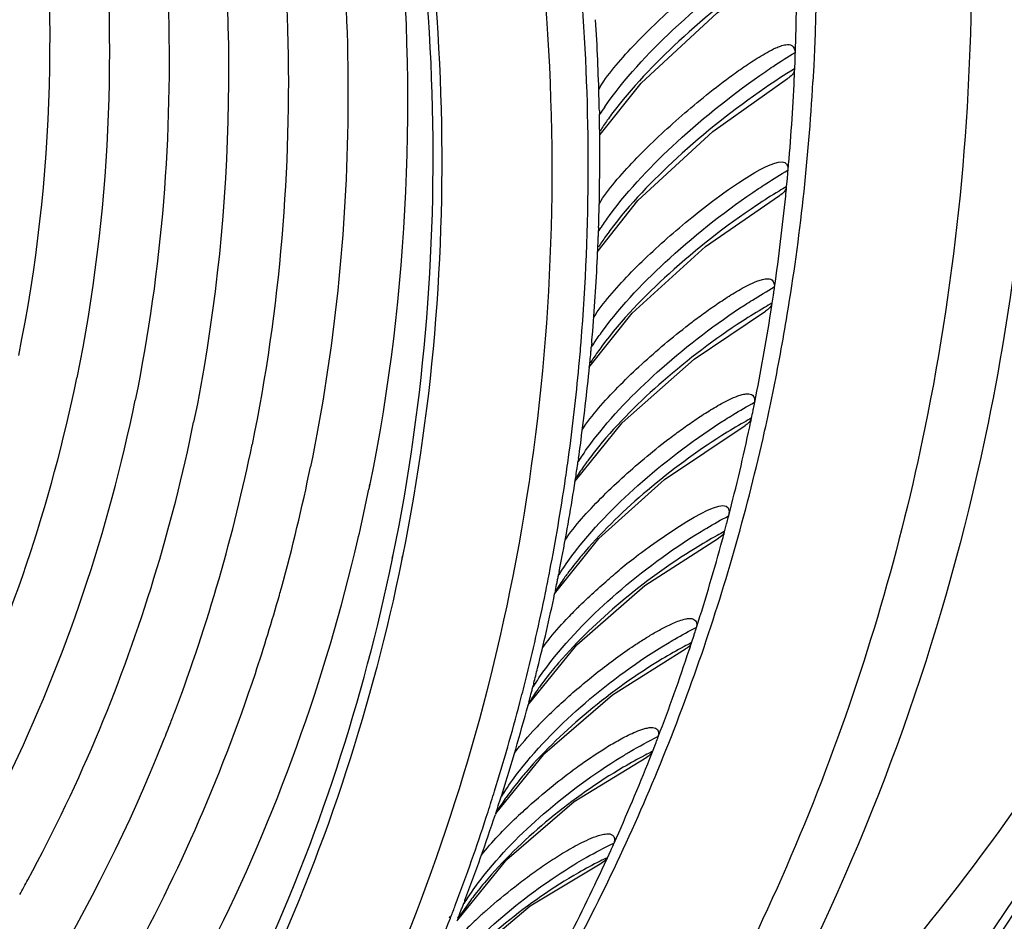
# Model space of a CAD drawing. Extents: x 64 to 776, y 90 to 531.
# Drawn here: x 705 to 713, y 436 to 444 of the extents above; entities that cross this region are included whole.
import ezdxf

# ---------------------------------------------------------------- set-up
doc = ezdxf.new("R2010")
doc.units = 0
doc.header["$LTSCALE"] = 46.255
doc.layers.add('OPTOMA-SP05-DXF_CONTINUOUS_LINE', color=7, linetype='CONTINUOUS')
doc.layers.add('U2-TOP-COVERDXF_CONTINUOUS_LINE', color=7, linetype='CONTINUOUS')

msp = doc.modelspace()

# ---------------------------------------------------------------- linework, layer by layer
at = {"layer": 'OPTOMA-SP05-DXF_CONTINUOUS_LINE', "color": 0, "linetype": 'Continuous'}
for p, q in [((711.11876, 443.61241), (711.12161, 443.68316)), ((709.45431, 443.03867), (709.45432, 443.05749)), ((709.4545, 443.03866), (709.45432, 443.05749)), ((711.04936, 442.60746), (711.05599, 442.67763)), ((709.4368, 442.04829), (709.43759, 442.06295)), ((709.43695, 442.04827), (709.43759, 442.06295)), ((710.92616, 441.61233), (710.93655, 441.68172)), ((707.49019, 440.06863), (707.48513, 440.02644)), ((707.4935, 440.06769), (707.48513, 440.02644)), ((710.51984, 439.66238), (710.53767, 439.72966)), ((707.6846, 439.43555), (707.69277, 439.46422)), ((707.68676, 439.43493), (707.69277, 439.46422)), ((707.7691, 439.45475), (707.76391, 439.41295)), ((707.77222, 439.45387), (707.76391, 439.41295)), ((709.07581, 439.15977), (709.06994, 439.13226)), ((710.23785, 438.71291), (710.25932, 438.77885)), ((708.85004, 438.20897), (708.84267, 438.18192)), ((709.90427, 437.78393), (709.92934, 437.84834)), ((708.56692, 437.25787), (708.56398, 437.24924)), ((709.52003, 436.87798), (709.54862, 436.9407)), ((708.17152, 436.36661), (708.17756, 436.37937)), ((708.17985, 436.36286), (708.18493, 436.37607)), ((708.23989, 436.3499), (708.23462, 436.33677)), ((708.24489, 436.36269), (708.23989, 436.3499))]:
    msp.add_line(p, q, dxfattribs=at)
for points in [[(709.4583, 443.0543), (709.80758, 443.49086), (710.45659, 444.09194), (711.06888, 444.53643)], [(709.44028, 442.06082), (709.78104, 442.49001), (710.41993, 443.07961), (711.05625, 443.53166)], [(709.3627, 441.06567), (709.73096, 441.5273), (710.35771, 442.09651), (710.98944, 442.53349)], [(709.24222, 440.09241), (709.64472, 440.59089), (710.25959, 441.13598), (710.86868, 441.5447)], [(709.0694, 439.13134), (709.44689, 439.60473), (710.00664, 440.10874), (710.69456, 440.56818)], [(708.84481, 438.18528), (709.25908, 438.69745), (709.83943, 439.20299), (710.46681, 439.60625)], [(708.56906, 437.2568), (708.98509, 437.77137), (709.56373, 438.27069), (710.18696, 438.66204)], [(708.24275, 436.3482), (708.66058, 436.86518), (709.23716, 437.35839), (709.85552, 437.73803)], [(708.2864, 435.98131), (708.86058, 436.46856), (709.47343, 436.83679)]]:
    msp.add_lwpolyline(points, dxfattribs=at)
for centre, radius, start, end in [((692.20904, 444.40625), 18.92638, 358.024852, 0.39393), ((690.77617, 442.78838), 18.58068, 355.347442, 4.515436), ((690.54559, 442.86828), 18.9097, 1.455193, 3.533526), ((702.22942, 444.05011), 8.89969, 357.743853, 358.092851), ((709.17238, 443.76151), 1.95081, 357.698312, 358.185963), ((713.98597, 438.8977), 5.51985, 121.324232, 124.442758), ((692.27074, 444.40492), 18.86467, 357.33704, 357.592284), ((692.47161, 444.39509), 18.66356, 354.936436, 357.338525), ((692.65805, 444.54651), 18.64544, 353.712969, 356.795958), ((709.91512, 443.19105), 0.5305, 149.540054, 152.255422), ((690.65446, 442.87163), 18.80078, 1.172979, 1.45341), ((704.76034, 443.11311), 4.69304, 0.971455, 1.404161), ((711.18951, 442.1228), 2.05552, 145.433444, 147.48459), ((711.68372, 441.63778), 2.65533, 143.241835, 144.609013), ((704.69482, 443.112), 4.75857, 0.542758, 0.971456), ((704.72371, 443.05823), 4.73051, 0.337261, 1.197308), ((711.2695, 441.92957), 2.14865, 144.554778, 147.449439), ((708.34395, 443.06442), 1.11039, 359.64223, 1.117486), ((690.81664, 442.87303), 18.63859, 358.417458, 0.509141), ((702.15213, 443.52674), 8.94419, 354.658391, 355.004027), ((709.03574, 442.86814), 2.02921, 354.613023, 355.079602), ((692.56165, 444.38777), 18.57323, 354.252622, 354.499551), ((692.72192, 444.37109), 18.4121, 351.819361, 354.254317), ((692.89086, 444.52069), 18.4112, 350.609491, 353.713501), ((690.92296, 442.87067), 18.53225, 358.114428, 358.415693), ((704.62843, 442.37302), 4.81795, 357.911097, 358.330516), ((711.6145, 440.69254), 2.58299, 143.387523, 144.798804), ((704.58502, 442.32131), 4.85935, 357.287995, 358.121226), ((704.55738, 442.37561), 4.88905, 357.495784, 357.911099), ((711.22119, 440.96758), 2.10306, 144.744803, 147.72035), ((708.3094, 442.13013), 1.13019, 356.592085, 358.035332), ((691.07869, 442.86372), 18.37636, 355.353375, 357.456673), ((702.01794, 443.02411), 9.01901, 351.544839, 351.886062), ((708.83733, 441.99547), 2.12254, 351.499561, 351.943581), ((692.83451, 444.35543), 18.29842, 351.140102, 351.378336), ((692.95676, 444.33578), 18.1746, 348.674604, 351.141942), ((693.14129, 444.4799), 18.15748, 348.45494, 350.60754), ((691.18109, 442.85595), 18.27367, 355.026655, 355.351652), ((691.09491, 442.76743), 18.26129, 354.678142, 355.331844), ((704.35935, 441.66384), 5.0418, 354.420679, 354.821582), ((704.4361, 441.65689), 4.96473, 354.821579, 355.226648), ((711.50249, 439.74554), 2.52407, 143.520718, 144.971096), ((704.3857, 441.60906), 5.01051, 354.210579, 355.014898), ((711.12791, 440.00574), 2.06799, 144.917635, 147.962644), ((691.20616, 442.75646), 18.14951, 352.21297, 354.680034), ((691.327, 442.84159), 18.12705, 352.265082, 354.408671), ((708.21206, 441.20666), 1.16317, 353.521907, 354.918463), ((693.27321, 444.45365), 18.02297, 347.392352, 348.452775), ((709.99303, 440.86506), 0.7884, 347.806807, 348.969775), ((701.82462, 442.54912), 9.12857, 348.404207, 348.739889), ((693.08575, 444.31034), 18.04313, 348.001037, 348.22967), ((695.74671, 443.76384), 15.32664, 348.200502, 348.463364), ((692.04459, 443.43333), 14.23025, 337.433476, 348.501713), ((693.17316, 444.29115), 17.95364, 345.503528, 348.00295), ((693.35761, 444.43421), 17.93636, 344.227798, 347.3941), ((692.0075, 443.35698), 14.77789, 339.320113, 348.48364), ((691.42545, 442.82876), 18.02776, 351.91026, 352.263373), ((711.74611, 438.50378), 2.97458, 140.695267, 143.599707), ((691.33451, 442.73959), 18.02005, 351.56861, 352.210826), ((691.8748, 443.30341), 15.42376, 344.502839, 348.454947), ((704.09884, 440.98287), 5.22086, 351.318069, 351.703528), ((704.1815, 440.97082), 5.13732, 351.703524, 352.093178), ((708.05711, 440.29796), 1.2048, 350.428644, 351.77164), ((704.12388, 440.92767), 5.18802, 351.105662, 351.878971), ((691.47933, 442.71732), 17.87353, 349.080639, 351.571152), ((691.56166, 442.80784), 17.88997, 349.154427, 351.28653), ((691.85346, 443.22011), 15.95458, 346.86967, 348.452948), ((701.57001, 442.10954), 9.27803, 345.237875, 345.566825), ((708.24765, 440.33503), 2.36868, 345.192489, 345.58703), ((693.3129, 444.25528), 17.80936, 344.834942, 345.054974), ((693.36875, 444.23953), 17.75135, 342.307858, 344.836852), ((693.53432, 444.38418), 17.75271, 341.047606, 344.228151), ((691.65301, 442.79084), 17.79704, 348.766213, 349.152838), ((691.63863, 442.68748), 17.71147, 348.452809, 349.077828), ((703.8632, 440.32162), 5.33987, 348.559103, 348.931142), ((700.85481, 440.90108), 8.40339, 348.040769, 348.519894), ((703.84517, 440.32527), 5.35827, 348.188656, 348.559099), ((692.02586, 443.26169), 15.26704, 341.641699, 344.268424), ((691.95763, 443.28142), 15.33806, 344.266586, 344.499337), ((691.71214, 442.67222), 17.63639, 345.945284, 348.453557), ((691.77789, 442.76461), 17.66944, 346.02355, 348.136953), ((712.10805, 436.14696), 4.0366, 134.682009, 136.729618), ((707.85123, 439.56119), 2.53199, 342.001997, 342.369717), ((701.25202, 441.71431), 9.47351, 342.047592, 342.368568), ((693.51307, 444.19362), 17.5999, 341.645677, 341.856019), ((693.5414, 444.18363), 17.56986, 339.0897, 341.64752), ((693.74768, 444.31119), 17.52721, 337.778216, 341.046771), ((691.86108, 442.74436), 17.58382, 345.59586, 346.022107), ((691.77646, 442.65649), 17.57017, 345.319396, 345.944119), ((703.404, 439.68682), 5.64299, 344.817721, 345.522827), ((703.38167, 439.74256), 5.67875, 345.034636, 345.386171), ((703.47684, 439.71774), 5.5804, 345.386165, 345.741848), ((691.85631, 442.63508), 17.4875, 342.747302, 345.320941), ((692.22978, 443.27665), 14.54156, 338.865551, 339.306908), ((691.95072, 442.72054), 17.49106, 343.682901, 344.960656), ((692.25195, 443.26809), 14.5178, 338.215075, 338.865532), ((711.77369, 435.27539), 3.94376, 134.486274, 136.604903), ((692.3172, 443.32397), 13.93654, 331.584451, 337.418552), ((692.44986, 443.18183), 14.30201, 319.611523, 338.241698), ((707.38204, 438.83691), 2.7324, 338.789549, 339.129163), ((700.86856, 441.3737), 9.72239, 338.835465, 339.147191), ((692.02432, 442.69901), 17.41438, 342.401337, 343.682844), ((693.6847, 444.12889), 17.41646, 338.434688, 338.63496), ((693.87158, 444.26117), 17.39359, 334.544152, 337.776365), ((693.6896, 444.1264), 17.41099, 335.8515, 338.436398), ((691.95069, 442.60636), 17.38885, 342.136292, 342.745459), ((702.91974, 439.20099), 5.97137, 341.85687, 342.189988), ((703.02155, 439.16829), 5.86443, 342.189982, 342.527167), ((692.05779, 442.57116), 17.27612, 339.545018, 342.138445), ((707.27786, 437.69213), 1.36024, 341.382408, 342.175809), ((702.9406, 439.14522), 5.93437, 341.637796, 342.30584), ((712.01135, 433.78415), 4.74322, 132.439571, 133.513138), ((692.15821, 442.65521), 17.27351, 339.185268, 341.762095), ((706.83424, 438.17442), 2.9816, 335.557588, 335.867913), ((700.41747, 441.09975), 10.03368, 335.603939, 335.905122), ((693.82672, 444.06483), 17.26068, 335.204478, 335.39429), ((693.98316, 444.2082), 17.27008, 331.302666, 334.54373), ((693.81235, 444.07096), 17.27629, 332.596028, 335.205993), ((692.41101, 443.27533), 13.83089, 330.973836, 331.57672), ((710.8334, 434.6864), 3.08242, 139.247522, 142.395709), ((692.1625, 442.53293), 17.16465, 339.326918, 339.542431), ((692.17602, 442.52783), 17.1502, 338.979677, 339.326918), ((702.40373, 438.67106), 6.28074, 338.436564, 339.065706), ((702.38442, 438.72662), 6.31878, 338.657698, 338.971496), ((702.49323, 438.68479), 6.20222, 338.971489, 339.289238), ((711.67633, 432.84339), 4.79925, 131.55332, 132.66), ((692.22128, 442.5101), 17.1016, 336.333953, 338.933335), ((711.37301, 433.17052), 4.35314, 132.641814, 134.588132)]:
    msp.add_arc(centre, radius, start, end, dxfattribs=at)
for points, knots in [([(674.85766, 461.05316), (675.59264, 461.90908), (677.22852, 463.49385), (680.08211, 465.39092), (683.26009, 466.76147), (686.67133, 467.56732), (690.22133, 467.78735), (695.02551, 467.29347), (700.86947, 465.20695), (706.81406, 460.69926), (711.13173, 454.65659), (712.99015, 448.80371), (713.26489, 444.06012), (713.00027, 441.7256), (712.76831, 440.59031)], [0, 0, 0, 0, 0.0592801, 0.1188891, 0.1791141, 0.2401671, 0.3021621, 0.3651064, 0.4929793, 0.6224932, 0.7512941, 0.8773028, 0.9391142, 1, 1, 1, 1]), ([(670.98142, 452.25634), (671.24499, 453.54639), (672.03653, 456.06778), (673.98913, 459.49942), (676.62482, 462.42663), (679.8392, 464.73174), (683.50471, 466.32629), (687.47688, 467.15112), (691.60297, 467.17706), (697.1141, 466.14919), (703.57006, 462.93727), (708.50648, 457.66483), (711.12344, 452.65373), (712.33995, 448.65568), (712.76177, 444.56865), (712.49742, 441.86087), (712.22975, 440.55078)], [0, 0, 0, 0, 0.0604266, 0.1202368, 0.1798681, 0.23978, 0.3003865, 0.3619839, 0.4247079, 0.48852, 0.6179569, 0.7480427, 0.8125744, 0.8761612, 0.9386344, 1, 1, 1, 1]), ([(687.84769, 465.72688), (689.32634, 465.87079), (692.35581, 465.81531), (696.79671, 464.73964), (700.96829, 462.7301), (704.65918, 459.88957), (707.68536, 456.36094), (709.894, 452.3195), (711.17101, 447.96996), (711.35661, 444.97284), (711.27435, 443.50438)], [0, 0, 0, 0, 0.12254, 0.2474614, 0.3741495, 0.501663, 0.6289123, 0.7548551, 0.8786869, 1, 1, 1, 1]), ([(677.94612, 455.79011), (678.49213, 456.42122), (679.70651, 457.58909), (681.822, 458.9854), (684.17657, 459.99202), (687.56101, 460.78285), (692.06045, 460.66354), (697.19871, 458.81316), (701.59466, 455.47455), (704.78226, 450.99779), (706.41816, 445.85736), (706.33372, 442.28271), (705.98924, 440.59669)], [0, 0, 0, 0, 0.0593309, 0.1189963, 0.1792821, 0.2403981, 0.3650406, 0.4930318, 0.6226522, 0.7515509, 0.8776543, 1, 1, 1, 1]), ([(682.12454, 457.83086), (683.33506, 458.53567), (686.03678, 459.5718), (690.40305, 459.83554), (694.76165, 458.82952), (698.74161, 456.64778), (702.0131, 453.47923), (704.30042, 449.58643), (705.40532, 445.2979), (705.27629, 442.36838), (704.99199, 440.97685)], [0, 0, 0, 0, 0.1197888, 0.242739, 0.3689064, 0.4972862, 0.6261848, 0.7537518, 0.8785424, 1, 1, 1, 1]), ([(679.32852, 454.80716), (679.81873, 455.37329), (680.90895, 456.42079), (682.80783, 457.67303), (684.9211, 458.57556), (687.95845, 459.28422), (691.99607, 459.17603), (696.6066, 457.51457), (700.55083, 454.518), (703.41073, 450.50045), (704.87835, 445.88758), (704.80248, 442.67989), (704.49336, 441.16693)], [0, 0, 0, 0, 0.059331, 0.1189968, 0.1792835, 0.2404008, 0.3650454, 0.4930375, 0.6226572, 0.7515541, 0.8776554, 1, 1, 1, 1]), ([(702.97918, 454.17433), (703.75484, 453.19256), (705.10103, 451.08025), (706.4064, 447.59645), (706.9263, 443.97829), (706.72505, 441.56746), (706.48787, 440.40661)], [0, 0, 0, 0, 0.25649, 0.5092272, 0.7571152, 1, 1, 1, 1]), ([(701.94212, 453.97989), (702.7128, 453.05291), (704.05504, 451.04575), (705.36766, 447.7089), (705.90437, 444.22782), (705.71893, 441.90422), (705.49061, 440.78677)], [0, 0, 0, 0, 0.2565529, 0.5093855, 0.7572726, 1, 1, 1, 1]), ([(704.85067, 452.25872), (705.38826, 451.33907), (706.30168, 449.41741), (707.13714, 446.36581), (707.40281, 443.26263), (707.18972, 441.21118), (706.9865, 440.21652)], [0, 0, 0, 0, 0.2559008, 0.5081148, 0.7561214, 1, 1, 1, 1]), ([(706.44753, 450.1012), (707.10395, 448.50848), (707.97078, 445.16753), (707.82483, 441.71142), (707.4935, 440.06769)], [0, 0, 0, 0, 0.506751, 1, 1, 1, 1]), ([(708.68861, 439.15054), (708.97913, 440.5725), (709.20795, 443.53065), (708.73457, 446.45615), (708.33595, 447.88445)], [0, 0, 0, 0, 0.494624, 1, 1, 1, 1]), ([(707.69277, 439.46422), (707.96517, 440.79745), (708.18238, 443.57044), (707.74619, 446.31431), (707.3773, 447.65494)], [0, 0, 0, 0, 0.494607, 1, 1, 1, 1]), ([(707.44609, 447.65311), (707.81554, 446.31141), (708.25388, 443.56528), (708.04159, 440.78939), (707.77222, 439.45387)], [0, 0, 0, 0, 0.5053065, 1, 1, 1, 1]), ([(709.45784, 443.45998), (709.49666, 443.52618), (709.59609, 443.65143), (709.82013, 443.89776), (710.07355, 444.13747), (710.34773, 444.37266), (710.53312, 444.51958), (710.69157, 444.63537), (710.79739, 444.70703), (710.88817, 444.76227), (710.94925, 444.79524), (711.00302, 444.8183), (711.04768, 444.83212), (711.10864, 444.83425), (711.1292, 444.78866), (711.12953, 444.7669)], [0, 0, 0, 0, 0.1029826, 0.2132428, 0.4471388, 0.5701157, 0.6979484, 0.7643841, 0.8333978, 0.869364, 0.9068904, 0.9265844, 0.9473868, 0.9707977, 1, 1, 1, 1]), ([(709.49686, 443.28903), (709.66269, 443.53004), (710.10432, 443.99673), (710.59725, 444.402), (710.87918, 444.59999)], [0, 0, 0, 0, 0.4592145, 1, 1, 1, 1]), ([(710.87938, 444.45655), (710.61622, 444.27159), (710.14704, 443.88978), (709.72507, 443.45282), (709.55636, 443.22683)], [0, 0, 0, 0, 0.5328349, 1, 1, 1, 1]), ([(709.44939, 442.45916), (709.48677, 442.52673), (709.5861, 442.65335), (709.75066, 442.83517), (709.93368, 443.01597), (710.1303, 443.19543), (710.34066, 443.37336), (710.52703, 443.51845), (710.66524, 443.6172), (710.74879, 443.67331), (710.81455, 443.71515), (710.88391, 443.75591), (710.94519, 443.78765), (710.99903, 443.80949), (711.04352, 443.82222), (711.1043, 443.82256), (711.12252, 443.77595), (711.1217, 443.75426)], [0, 0, 0, 0, 0.1036519, 0.2143371, 0.3295909, 0.4486792, 0.5716508, 0.6993246, 0.7656087, 0.7996209, 0.834406, 0.8702207, 0.9075455, 0.9271041, 0.9477233, 0.9708626, 1, 1, 1, 1]), ([(710.8714, 443.59251), (710.89239, 443.60685), (710.97476, 443.66239), (711.05854, 443.71587), (711.12172, 443.75427)], [0, 0, 0, 0, 0.2558268, 1, 1, 1, 1]), ([(709.53816, 442.36295), (709.706, 442.59145), (710.13035, 443.03057), (710.60484, 443.41038), (710.8714, 443.59251)], [0, 0, 0, 0, 0.467574, 1, 1, 1, 1]), ([(711.11629, 443.61296), (711.11562, 443.5955), (711.10124, 443.56013), (711.07113, 443.54069), (711.05623, 443.53161)], [0, 0, 0, 0, 0.5001907, 1, 1, 1, 1]), ([(710.86404, 443.44988), (710.60045, 443.26962), (710.13005, 442.89348), (709.70902, 442.45908), (709.54117, 442.23304)], [0, 0, 0, 0, 0.5314374, 1, 1, 1, 1]), ([(709.40243, 441.48974), (709.44148, 441.55639), (709.54067, 441.68206), (709.70509, 441.86169), (709.88781, 442.04003), (710.07999, 442.21365), (710.30048, 442.39542), (710.53779, 442.58044), (711.07764, 442.94076), (711.05986, 442.74829)], [0, 0, 0, 0, 0.1090341, 0.2244972, 0.3443, 0.4678238, 0.5951688, 0.727191, 1, 1, 1, 1]), ([(710.8099, 442.59167), (710.83085, 442.60561), (710.91309, 442.65953), (710.99677, 442.71128), (711.05988, 442.7483)], [0, 0, 0, 0, 0.2559316, 1, 1, 1, 1]), ([(709.47749, 441.37487), (709.6445, 441.60342), (710.06767, 442.04002), (710.54313, 442.41425), (710.8099, 442.59167)], [0, 0, 0, 0, 0.4690829, 1, 1, 1, 1]), ([(711.04693, 442.60816), (711.0261, 442.59594), (710.941, 442.54512), (710.8574, 442.49177), (710.79499, 442.45022)], [0, 0, 0, 0, 0.243605, 1, 1, 1, 1]), ([(711.0469, 442.60814), (711.04542, 442.59215), (711.03156, 442.55992), (711.00357, 442.54175), (710.98942, 442.53342)], [0, 0, 0, 0, 0.4947061, 1, 1, 1, 1]), ([(711.91053, 435.89645), (712.73158, 436.8526), (714.18589, 438.9465), (715.18468, 441.29136), (715.56414, 442.50238)], [0, 0, 0, 0, 0.4982622, 1, 1, 1, 1]), ([(710.79499, 442.45022), (710.5312, 442.27463), (710.05986, 441.90405), (709.63999, 441.47222), (709.47295, 441.24618)], [0, 0, 0, 0, 0.5299544, 1, 1, 1, 1]), ([(709.44856, 442.23202), (709.45528, 442.24269), (709.48393, 442.28714), (709.51431, 442.33048), (709.53816, 442.36295)], [0, 0, 0, 0, 0.2382611, 1, 1, 1, 1]), ([(709.30536, 440.53278), (709.34602, 440.59826), (709.4451, 440.7224), (709.60951, 440.89956), (709.79006, 441.0739), (709.98344, 441.24549), (710.15396, 441.38492), (710.29735, 441.49441), (710.41021, 441.57607), (710.50811, 441.64239), (710.58993, 441.69405), (710.65427, 441.73224), (710.72207, 441.76895), (710.78189, 441.79698), (710.83425, 441.8152), (710.8772, 441.82505), (710.93563, 441.81938), (710.94726, 441.77255), (710.94419, 441.75175)], [0, 0, 0, 0, 0.1065921, 0.2185742, 0.3343476, 0.4534514, 0.5760301, 0.6388441, 0.7029261, 0.7686484, 0.8023267, 0.8367318, 0.8721026, 0.9088795, 0.9280977, 0.9482957, 0.9709223, 1, 1, 1, 1]), ([(710.69484, 441.6002), (710.71575, 441.61374), (710.79776, 441.66606), (710.88124, 441.7161), (710.94422, 441.75176)], [0, 0, 0, 0, 0.256046, 1, 1, 1, 1]), ([(709.42265, 440.4738), (709.58958, 440.68724), (709.99305, 441.09217), (710.44544, 441.43867), (710.69484, 441.6002)], [0, 0, 0, 0, 0.4769649, 1, 1, 1, 1]), ([(710.92375, 441.61315), (710.90297, 441.60139), (710.81805, 441.55237), (710.73467, 441.50069), (710.67242, 441.46033)], [0, 0, 0, 0, 0.2434978, 1, 1, 1, 1]), ([(710.67242, 441.46033), (710.43501, 441.30642), (710.00007, 440.97552), (709.61014, 440.59086), (709.44442, 440.38801)], [0, 0, 0, 0, 0.5192735, 1, 1, 1, 1]), ([(709.38782, 441.2429), (709.39454, 441.25367), (709.42318, 441.29849), (709.45359, 441.34218), (709.47749, 441.37487)], [0, 0, 0, 0, 0.2386319, 1, 1, 1, 1]), ([(702.16238, 435.13227), (702.86594, 435.9584), (704.07199, 437.80891), (704.77244, 439.90229), (704.99199, 440.97685)], [0, 0, 0, 0, 0.497332, 1, 1, 1, 1]), ([(709.1592, 439.59167), (709.20138, 439.65567), (709.30042, 439.77769), (709.46426, 439.95156), (709.64302, 440.12188), (709.83406, 440.28884), (710.00233, 440.42402), (710.14373, 440.52976), (710.25492, 440.60835), (710.35137, 440.67192), (710.43195, 440.7212), (710.49527, 440.75745), (710.56195, 440.79204), (710.62075, 440.81812), (710.67208, 440.83448), (710.71411, 440.8429), (710.77093, 440.83405), (710.77914, 440.78759), (710.77501, 440.76736)], [0, 0, 0, 0, 0.1080437, 0.2207049, 0.3367609, 0.4558822, 0.5782605, 0.640896, 0.7047442, 0.7701695, 0.8036705, 0.8378728, 0.8730059, 0.9094884, 0.9285237, 0.9484997, 0.9709052, 1, 1, 1, 1]), ([(702.55598, 434.72634), (703.28571, 435.58289), (704.53651, 437.50174), (705.26295, 439.67249), (705.49061, 440.78677)], [0, 0, 0, 0, 0.4973358, 1, 1, 1, 1]), ([(710.52654, 440.62083), (710.54737, 440.63398), (710.62908, 440.68472), (710.71227, 440.73306), (710.77504, 440.76738)], [0, 0, 0, 0, 0.2561708, 1, 1, 1, 1]), ([(709.25661, 439.50726), (709.42285, 439.72034), (709.82483, 440.12243), (710.27742, 440.46362), (710.52654, 440.62083)], [0, 0, 0, 0, 0.4784748, 1, 1, 1, 1]), ([(710.74711, 440.63069), (710.72641, 440.61937), (710.64176, 440.57213), (710.55868, 440.52209), (710.49667, 440.48292)], [0, 0, 0, 0, 0.2433807, 1, 1, 1, 1]), ([(712.22975, 440.55078), (711.81079, 438.50024), (710.29295, 434.52362), (707.50825, 431.29883), (705.90608, 429.98338)], [0, 0, 0, 0, 0.5023885, 1, 1, 1, 1]), ([(712.76831, 440.59031), (712.44766, 439.02088), (711.42149, 435.96382), (709.65165, 433.26572), (708.61914, 432.06331)], [0, 0, 0, 0, 0.5026621, 1, 1, 1, 1]), ([(709.27416, 440.26305), (709.28474, 440.28014), (709.33121, 440.35246), (709.38208, 440.42192), (709.42265, 440.4738)], [0, 0, 0, 0, 0.2338095, 1, 1, 1, 1]), ([(710.49667, 440.48292), (710.27436, 440.34248), (709.86174, 440.03664), (709.49057, 439.6806), (709.32815, 439.49178)], [0, 0, 0, 0, 0.5135728, 1, 1, 1, 1]), ([(709.3519, 440.26896), (709.34287, 440.25668), (709.30876, 440.20946), (709.27633, 440.16101), (709.25369, 440.12444)], [0, 0, 0, 0, 0.2616388, 1, 1, 1, 1]), ([(709.26963, 439.01706), (709.3562, 439.1028), (709.55455, 439.28104), (709.85477, 439.53399), (710.6186, 440.04843), (710.55278, 439.79784)], [0, 0, 0, 0, 0.2401647, 0.4892777, 1, 1, 1, 1]), ([(710.30546, 439.65625), (710.3262, 439.66901), (710.4075, 439.71818), (710.49033, 439.76486), (710.55281, 439.79786)], [0, 0, 0, 0, 0.2563068, 1, 1, 1, 1]), ([(709.03848, 438.5553), (709.20404, 438.768), (709.60433, 439.16726), (710.05683, 439.50327), (710.30546, 439.65625)], [0, 0, 0, 0, 0.480067, 1, 1, 1, 1]), ([(710.5175, 439.66346), (710.4969, 439.65258), (710.41262, 439.60709), (710.32993, 439.55867), (710.26822, 439.52066)], [0, 0, 0, 0, 0.2432528, 1, 1, 1, 1]), ([(704.13052, 433.10288), (704.91807, 434.02641), (706.2804, 436.08213), (707.11252, 438.4023), (707.39092, 439.59576)], [0, 0, 0, 0, 0.4975857, 1, 1, 1, 1]), ([(710.26822, 439.52066), (710.0464, 439.38403), (709.6341, 439.08327), (709.26446, 438.73038), (709.10268, 438.5423)], [0, 0, 0, 0, 0.5122262, 1, 1, 1, 1]), ([(709.10788, 439.29514), (709.11848, 439.31239), (709.16496, 439.38521), (709.21593, 439.45511), (709.25661, 439.50726)], [0, 0, 0, 0, 0.2343521, 1, 1, 1, 1]), ([(709.32815, 439.49178), (709.31456, 439.47598), (709.26288, 439.41482), (709.21335, 439.35183), (709.17835, 439.30406)], [0, 0, 0, 0, 0.2603915, 1, 1, 1, 1]), ([(704.61805, 432.79351), (705.37361, 433.75286), (706.66873, 435.86888), (707.43753, 438.22626), (707.68676, 439.43493)], [0, 0, 0, 0, 0.4973647, 1, 1, 1, 1]), ([(707.76391, 439.41295), (707.51584, 438.19879), (706.74873, 435.83006), (705.45384, 433.70189), (704.69795, 432.73627)], [0, 0, 0, 0, 0.5026268, 1, 1, 1, 1]), ([(709.17835, 439.30406), (709.1693, 439.29172), (709.13509, 439.24415), (709.10261, 439.19533), (709.07995, 439.15845)], [0, 0, 0, 0, 0.2612431, 1, 1, 1, 1]), ([(705.3979, 432.0441), (706.21039, 433.06834), (707.60223, 435.33124), (708.42413, 437.85606), (708.68861, 439.15054)], [0, 0, 0, 0, 0.4973649, 1, 1, 1, 1]), ([(708.96548, 438.67002), (708.98034, 438.69126), (709.04378, 438.77611), (709.11412, 438.85555), (709.16889, 438.91382)], [0, 0, 0, 0, 0.2448122, 1, 1, 1, 1]), ([(709.01014, 438.08894), (709.09624, 438.17363), (709.23162, 438.29656), (709.42127, 438.45281), (709.57145, 438.56824), (709.70223, 438.66114), (709.81151, 438.73307), (709.89718, 438.786), (709.98699, 438.83691), (710.06596, 438.87626), (710.13354, 438.90346), (710.17912, 438.91741), (710.21832, 438.92266), (710.25235, 438.92153), (710.28585, 438.89304), (710.28295, 438.8608), (710.27811, 438.84583)], [0, 0, 0, 0, 0.2267434, 0.3429694, 0.4613276, 0.5823022, 0.6440628, 0.7069488, 0.7713313, 0.8378742, 0.8723642, 0.908137, 0.9268461, 0.9467316, 0.9704659, 1, 1, 1, 1]), ([(710.03221, 438.70908), (710.05284, 438.72147), (710.13365, 438.76911), (710.21601, 438.81415), (710.27814, 438.84584)], [0, 0, 0, 0, 0.2564549, 1, 1, 1, 1]), ([(708.76885, 437.62054), (708.93377, 437.8328), (709.33215, 438.22925), (709.78428, 438.56025), (710.03221, 438.70908)], [0, 0, 0, 0, 0.4817422, 1, 1, 1, 1]), ([(710.23555, 438.71411), (710.21507, 438.70366), (710.13125, 438.65989), (710.04904, 438.61306), (709.9877, 438.57619)], [0, 0, 0, 0, 0.2431132, 1, 1, 1, 1]), ([(709.9877, 438.57619), (709.76656, 438.4433), (709.35485, 438.14747), (708.98696, 437.7977), (708.82583, 437.61038)], [0, 0, 0, 0, 0.5108046, 1, 1, 1, 1]), ([(708.88943, 438.34185), (708.90006, 438.35925), (708.94659, 438.43254), (708.99768, 438.50289), (709.03848, 438.5553)], [0, 0, 0, 0, 0.2348965, 1, 1, 1, 1]), ([(709.10268, 438.5423), (709.08908, 438.52649), (709.03732, 438.46522), (708.98778, 438.40205), (708.95277, 438.35412)], [0, 0, 0, 0, 0.2600313, 1, 1, 1, 1]), ([(703.73689, 433.50875), (704.35108, 434.22915), (705.44507, 435.79848), (706.21577, 437.54892), (706.51589, 438.4532)], [0, 0, 0, 0, 0.4983967, 1, 1, 1, 1]), ([(708.95277, 438.35412), (708.94371, 438.34171), (708.90938, 438.29381), (708.87683, 438.24462), (708.85412, 438.20745)], [0, 0, 0, 0, 0.2608464, 1, 1, 1, 1]), ([(708.81056, 437.2846), (708.89033, 437.35755), (709.03563, 437.48208), (709.22082, 437.62462), (709.35834, 437.7222), (709.46618, 437.79391), (709.55964, 437.85119), (709.63761, 437.89492), (709.69873, 437.92659), (709.76289, 437.95606), (709.8193, 437.97746), (709.86805, 437.98925), (709.90762, 437.99419), (709.95966, 437.9774), (709.9589, 437.93246), (709.95175, 437.91394)], [0, 0, 0, 0, 0.2280692, 0.4034629, 0.4928884, 0.5837966, 0.676665, 0.7240898, 0.7723967, 0.8218672, 0.8729945, 0.8995165, 0.9271633, 0.9581157, 1, 1, 1, 1]), ([(709.6347, 437.73829), (709.66128, 437.75457), (709.765, 437.81661), (709.87135, 437.8743), (709.95178, 437.91396)], [0, 0, 0, 0, 0.2579251, 1, 1, 1, 1]), ([(709.90202, 437.78525), (709.88169, 437.77522), (709.79843, 437.73313), (709.71678, 437.68786), (709.65586, 437.65211)], [0, 0, 0, 0, 0.2429611, 1, 1, 1, 1]), ([(708.44848, 436.70553), (708.60378, 436.90575), (708.97738, 437.28148), (709.40207, 437.59582), (709.6347, 437.73829)], [0, 0, 0, 0, 0.48156, 1, 1, 1, 1]), ([(709.65586, 437.65211), (709.4356, 437.52285), (709.02476, 437.23179), (708.65881, 436.88511), (708.49835, 436.69858)], [0, 0, 0, 0, 0.5093068, 1, 1, 1, 1]), ([(708.61943, 437.40577), (708.6301, 437.42332), (708.6767, 437.49708), (708.72793, 437.56787), (708.76885, 437.62054)], [0, 0, 0, 0, 0.2354407, 1, 1, 1, 1]), ([(708.82583, 437.61038), (708.81222, 437.59457), (708.76038, 437.53317), (708.71081, 437.46984), (708.67579, 437.42175)], [0, 0, 0, 0, 0.2596652, 1, 1, 1, 1]), ([(708.67579, 437.42175), (708.6667, 437.40927), (708.63225, 437.36104), (708.5996, 437.31149), (708.57684, 437.27403)], [0, 0, 0, 0, 0.2604503, 1, 1, 1, 1]), ([(708.4929, 436.43485), (708.56962, 436.50287), (708.6886, 436.60203), (708.85406, 436.72778), (708.98409, 436.81994), (709.09695, 436.8935), (709.19107, 436.9498), (709.26471, 436.99071), (709.34187, 437.0293), (709.40943, 437.05794), (709.46767, 437.07622), (709.51376, 437.08505), (709.56312, 437.08297), (709.58633, 437.04262), (709.58012, 437.01692), (709.5746, 437.00473)], [0, 0, 0, 0, 0.2287239, 0.3452671, 0.4635923, 0.5842255, 0.6457048, 0.7082262, 0.7721338, 0.838018, 0.8720661, 0.9072858, 0.9451847, 0.9701455, 1, 1, 1, 1]), ([(709.26001, 436.83496), (709.2864, 436.85079), (709.38927, 436.91099), (709.49482, 436.9667), (709.57463, 437.00475)], [0, 0, 0, 0, 0.2581563, 1, 1, 1, 1]), ([(709.51784, 436.87941), (709.49768, 436.8698), (709.41506, 436.82934), (709.33406, 436.78559), (709.27364, 436.75094)], [0, 0, 0, 0, 0.2427953, 1, 1, 1, 1]), ([(708.44847, 436.21743), (708.63441, 436.39392), (708.90153, 436.60805), (709.18804, 436.79178), (709.26001, 436.83496)], [0, 0, 0, 0, 0.7533643, 1, 1, 1, 1]), ([(709.27364, 436.75094), (709.05443, 436.62522), (708.64473, 436.33875), (708.28093, 435.99512), (708.12115, 435.80938)], [0, 0, 0, 0, 0.5077319, 1, 1, 1, 1]), ([(708.2986, 436.48947), (708.30932, 436.50717), (708.35603, 436.58139), (708.40742, 436.6526), (708.44848, 436.70553)], [0, 0, 0, 0, 0.2359828, 1, 1, 1, 1]), ([(708.39137, 436.5673), (708.37795, 436.54985), (708.32775, 436.48291), (708.28077, 436.4135), (708.24884, 436.36076)], [0, 0, 0, 0, 0.263196, 1, 1, 1, 1])]:
    msp.add_open_spline(points, degree=3, knots=knots, dxfattribs=at)
for points in [[(709.4513, 443.2565), (709.45159, 443.24701), (709.45219, 443.2375), (709.45161, 443.22802)], [(709.44517, 442.26089), (709.44495, 442.25145), (709.44503, 442.24196), (709.44398, 442.23257)], [(710.92372, 441.61314), (710.91944, 441.58416), (710.89412, 441.55914), (710.86867, 441.54463)], [(709.38596, 441.27176), (709.38523, 441.26238), (709.38478, 441.25295), (709.38327, 441.24367)], [(710.74708, 440.63067), (710.74163, 440.604), (710.71834, 440.58137), (710.69455, 440.56815)], [(709.27382, 440.29182), (709.27259, 440.28253), (709.27161, 440.27319), (709.26964, 440.26403)], [(710.51747, 439.66344), (710.51099, 439.6388), (710.48934, 439.61813), (710.46682, 439.60621)], [(709.10907, 439.32375), (709.10734, 439.31459), (709.10583, 439.30535), (709.1034, 439.29635)], [(710.23551, 438.71409), (710.22821, 438.69151), (710.20808, 438.67284), (710.18697, 438.66201)], [(708.89215, 438.37021), (708.88992, 438.36119), (708.8879, 438.3521), (708.88503, 438.34326)], [(708.72685, 437.7726), (708.78242, 437.8472), (708.84416, 437.91722), (708.90802, 437.98486)], [(709.90198, 437.78523), (709.89402, 437.76463), (709.8753, 437.74784), (709.85552, 437.73802)], [(708.62367, 437.43381), (708.62095, 437.42496), (708.6184, 437.41604), (708.61509, 437.40739)], [(708.5874, 437.06559), (708.63853, 437.11994), (708.69143, 437.17263), (708.74554, 437.22401)], [(708.44542, 436.90268), (708.49019, 436.95911), (708.53805, 437.01312), (708.5874, 437.06559)], [(709.5178, 436.87939), (709.50934, 436.86072), (709.49196, 436.84558), (709.47343, 436.83679)], [(708.30435, 436.51712), (708.30114, 436.50846), (708.29808, 436.49974), (708.29435, 436.4913)]]:
    msp.add_open_spline(points, degree=3, dxfattribs=at)
at = {"layer": 'U2-TOP-COVERDXF_CONTINUOUS_LINE', "color": 0, "linetype": 'Continuous'}
for points, knots in [([(706.57837, 428.95766), (708.09984, 429.81494), (710.93355, 431.92207), (714.22493, 436.06926), (716.35905, 440.95393), (717.21581, 446.29182), (716.75794, 451.78108), (715.01876, 457.11866), (712.10336, 462.01246), (709.48121, 464.80425), (708.035, 466.04641)], [0, 0, 0, 0, 0.1205217, 0.2405579, 0.3614607, 0.4843478, 0.6098679, 0.7380725, 0.8684315, 1, 1, 1, 1]), ([(706.45148, 429.09534), (707.96779, 429.94351), (710.79277, 432.03195), (714.07645, 436.15092), (716.20749, 441.004), (716.77459, 444.51474), (716.8457, 446.28456)], [0, 0, 0, 0, 0.2488595, 0.4966957, 0.7462933, 1, 1, 1, 1]), ([(712.40359, 435.68311), (713.33605, 436.95636), (714.90127, 439.76163), (715.74179, 442.85981), (715.97931, 444.44005)], [0, 0, 0, 0, 0.4968804, 1, 1, 1, 1]), ([(712.86228, 436.21535), (713.68156, 437.43269), (715.05415, 440.07909), (715.8026, 442.96298), (716.01982, 444.43225)], [0, 0, 0, 0, 0.496973, 1, 1, 1, 1])]:
    msp.add_open_spline(points, degree=3, knots=knots, dxfattribs=at)

doc.saveas('drawing.dxf')
